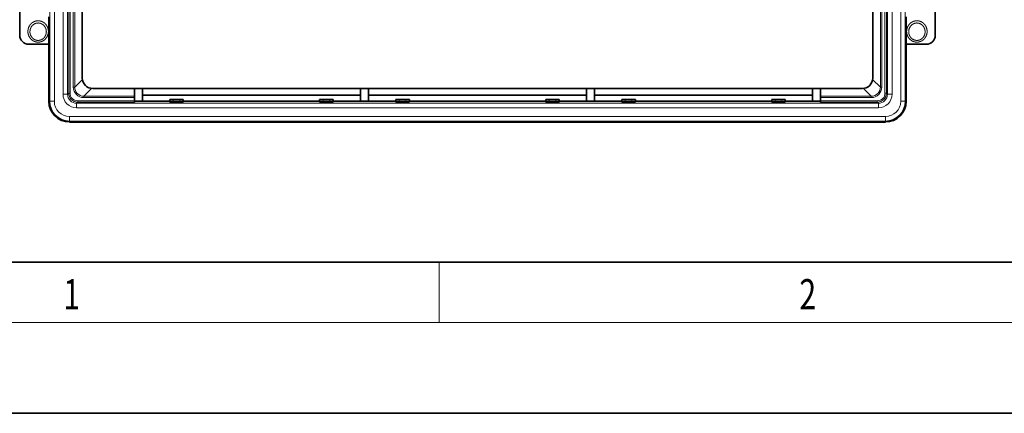
# Model space of a CAD drawing. Extents: x 0 to 420, y 0 to 297.
# Drawn here: x 41 to 106, y 0 to 26 of the extents above; entities that cross this region are included whole.
import ezdxf
from ezdxf.enums import TextEntityAlignment as Align

# ---------------------------------------------------------------- set-up
doc = ezdxf.new("R2010")
doc.units = 0
doc.layers.get('0').update_dxf_attribs({"lineweight": 13})
doc.styles.get("Standard").update_dxf_attribs({"font": 'isocp.shx'})

# ---------------------------------------------------------------- blocks, each defined once
blk = doc.blocks.new('BLOCK24')
at = {"color": 7, "lineweight": 13, "width": 1.059426}
blk.add_text('1', height=2, dxfattribs=at).set_placement((43.852722, 6.874945), (44.962597, 6.874945), align=Align.FIT)
blk = doc.blocks.new('BLOCK25')
at = {"color": 7, "lineweight": 13, "width": 0.685513}
blk.add_text('2', height=2, dxfattribs=at).set_placement((92.602715, 6.874945), (93.712593, 6.874945), align=Align.FIT)
blk = doc.blocks.new('BLOCK69')
at = {"color": 7, "lineweight": 13}
for p, q in [((-94.42, -90.07), (-94.42, 90.07)), ((-93.42, -90.07), (-93.42, 90.07)), ((93.42, 90.07), (93.42, -90.07)), ((94.42, 90.07), (94.42, -90.07)), ((-91.51, 88.51), (-91.51, -88.51)), ((-90.51, 88.51), (-90.51, -88.51)), ((90.51, 88.51), (90.51, -88.51)), ((91.51, 88.51), (91.51, -88.51)), ((-90.26, -35.8), (-90.26, -88.26)), ((-89.96, -35.8), (-89.96, -88.26)), ((-89.23, -35.8), (-89.23, -86.94)), ((-88.93, -35.8), (-88.93, -86.94)), ((88.93, -86.94), (88.93, -35.8)), ((89.23, -86.94), (89.23, -35.8)), ((89.96, -35.8), (89.96, -88.26)), ((90.26, -35.8), (90.26, -88.26)), ((-88.93, -86.94), (-89.23, -86.94)), ((-88.93, -86.94), (-87.23, -85.23)), ((87.23, -85.23), (88.93, -86.94)), ((88.93, -86.94), (89.23, -86.94)), ((-90.51, -88.51), (-91.51, -88.51)), ((-90.26, -88.26), (-90.51, -88.51)), ((-90.26, -88.26), (-89.96, -88.26)), ((-86.94, -88.93), (-85.23, -87.23)), ((-86.94, -88.93), (-86.94, -89.23)), ((-86.94, -88.93), (-75.75, -88.93)), ((75.75, -88.93), (86.94, -88.93)), ((85.23, -87.23), (86.94, -88.93)), ((86.94, -88.93), (86.94, -89.23)), ((90.26, -88.26), (89.96, -88.26)), ((90.26, -88.26), (90.51, -88.51)), ((90.51, -88.51), (91.51, -88.51)), ((-94.42, -90.07), (-94.64, -90.07)), ((-93.42, -90.07), (-94.42, -90.07)), ((-88.26, -90.26), (-88.51, -90.51)), ((-88.51, -90.51), (-88.51, -91.51)), ((-88.51, -90.51), (88.51, -90.51)), ((-88.26, -90.26), (-88.26, -89.96)), ((-88.26, -89.96), (-75.75, -89.96)), ((-88.26, -90.26), (-75.75, -90.26)), ((-86.94, -89.23), (-75.75, -89.23)), ((-67.2, -89.78), (-67.2, -90.18)), ((-65.7, -90.18), (-65.7, -89.78)), ((-34.1, -89.78), (-34.1, -90.18)), ((-32.6, -90.18), (-32.6, -89.78)), ((-17.3, -89.78), (-17.3, -90.18)), ((-15.8, -90.18), (-15.8, -89.78)), ((15.8, -90.18), (15.8, -89.78)), ((17.3, -89.78), (17.3, -90.18)), ((32.6, -90.18), (32.6, -89.78)), ((34.1, -89.78), (34.1, -90.18)), ((65.7, -90.18), (65.7, -89.78)), ((67.2, -89.78), (67.2, -90.18)), ((75.75, -89.23), (86.94, -89.23)), ((75.75, -89.96), (88.26, -89.96)), ((75.75, -90.26), (88.26, -90.26)), ((88.26, -90.26), (88.26, -89.96)), ((88.26, -90.26), (88.51, -90.51)), ((88.51, -90.51), (88.51, -91.51)), ((93.42, -90.07), (94.42, -90.07)), ((94.42, -90.07), (94.64, -90.07)), ((90.07, -93.42), (-90.07, -93.42)), ((-90.07, -93.42), (-90.07, -94.42)), ((-88.51, -91.51), (88.51, -91.51)), ((90.07, -93.42), (90.07, -94.42)), ((-90.07, -94.42), (-90.07, -94.64)), ((90.07, -94.42), (-90.07, -94.42)), ((90.07, -94.42), (90.07, -94.64))]:
    blk.add_line(p, q, dxfattribs=at)
at = {"color": 7, "lineweight": 35}
for p, q in [((-87.25, 84.95), (-87.25, -84.95)), ((87.25, -84.95), (87.25, 84.95)), ((-101.07, -47), (-101.07, -75.5)), ((101.07, -47), (101.07, -75.5)), ((-94.64, -77.5), (-94.64, -71.45)), ((94.64, -71.45), (94.64, -77.5)), ((-99.07, -77.5), (-94.64, -77.5)), ((-94.64, -90.07), (-94.64, -77.98)), ((94.64, -77.5), (99.07, -77.5)), ((94.64, -77.98), (94.64, -90.07)), ((-84.95, -87.25), (84.95, -87.25)), ((-75.75, -88.93), (-75.75, -87.25)), ((-75.75, -89.23), (-75.75, -88.93)), ((-73.95, -87.25), (-73.95, -88.4)), ((-73.95, -88.4), (-73.95, -88.73)), ((-73.95, -88.73), (-25.85, -88.73)), ((-73.95, -88.73), (-73.95, -90.04)), ((-25.85, -87.25), (-25.85, -88.73)), ((-25.85, -88.73), (-25.85, -90.04)), ((-24.05, -87.25), (-24.05, -88.73)), ((-24.05, -88.73), (24.05, -88.73)), ((-24.05, -88.73), (-24.05, -90.04)), ((24.05, -87.25), (24.05, -88.73)), ((24.05, -88.73), (24.05, -90.04)), ((25.85, -87.25), (25.85, -88.73)), ((25.85, -88.73), (73.95, -88.73)), ((25.85, -88.73), (25.85, -90.04)), ((73.95, -87.25), (73.95, -88.4)), ((73.95, -88.4), (73.95, -88.73)), ((73.95, -88.73), (73.95, -90.04)), ((75.75, -88.93), (75.75, -87.25)), ((75.75, -88.93), (75.75, -89.23)), ((-75.75, -89.23), (-75.75, -89.96)), ((-75.75, -90.26), (-75.75, -89.96)), ((-75.75, -90.07), (-67.95, -90.07)), ((-73.95, -90.04), (-67.95, -90.04)), ((-67.95, -89.67), (-64.95, -89.67)), ((-67.95, -89.67), (-67.95, -89.76)), ((-67.95, -89.76), (-67.95, -90.15)), ((-67.2, -89.78), (-65.7, -89.78)), ((-67.2, -90.18), (-65.7, -90.18)), ((-64.95, -89.67), (-64.95, -89.76)), ((-64.95, -90.15), (-64.95, -89.76)), ((-64.95, -90.04), (-34.85, -90.04)), ((-64.95, -90.07), (-34.85, -90.07)), ((-34.85, -89.67), (-31.85, -89.67)), ((-34.85, -89.67), (-34.85, -89.76)), ((-34.85, -89.76), (-34.85, -90.15)), ((-34.1, -89.78), (-32.6, -89.78)), ((-34.1, -90.18), (-32.6, -90.18)), ((-31.85, -89.67), (-31.85, -89.76)), ((-31.85, -90.15), (-31.85, -89.76)), ((-31.85, -90.04), (-25.85, -90.04)), ((-31.85, -90.07), (-18.05, -90.07)), ((-24.05, -90.04), (-18.05, -90.04)), ((-18.05, -89.67), (-15.05, -89.67)), ((-18.05, -89.67), (-18.05, -89.76)), ((-18.05, -89.76), (-18.05, -90.15)), ((-17.3, -89.78), (-15.8, -89.78)), ((-17.3, -90.18), (-15.8, -90.18)), ((-15.05, -89.67), (-15.05, -89.76)), ((-15.05, -90.15), (-15.05, -89.76)), ((-15.05, -90.04), (15.05, -90.04)), ((-15.05, -90.07), (15.05, -90.07)), ((18.05, -89.67), (15.05, -89.67)), ((15.05, -89.67), (15.05, -89.76)), ((15.05, -90.15), (15.05, -89.76)), ((15.8, -89.78), (17.3, -89.78)), ((15.8, -90.18), (17.3, -90.18)), ((18.05, -89.67), (18.05, -89.76)), ((18.05, -89.76), (18.05, -90.15)), ((18.05, -90.04), (24.05, -90.04)), ((18.05, -90.07), (31.85, -90.07)), ((25.85, -90.04), (31.85, -90.04)), ((34.85, -89.67), (31.85, -89.67)), ((31.85, -89.67), (31.85, -89.76)), ((31.85, -90.15), (31.85, -89.76)), ((32.6, -89.78), (34.1, -89.78)), ((32.6, -90.18), (34.1, -90.18)), ((34.85, -89.67), (34.85, -89.76)), ((34.85, -89.76), (34.85, -90.15)), ((34.85, -90.04), (64.95, -90.04)), ((34.85, -90.07), (64.95, -90.07)), ((67.95, -89.67), (64.95, -89.67)), ((64.95, -89.67), (64.95, -89.76)), ((64.95, -90.15), (64.95, -89.76)), ((65.7, -89.78), (67.2, -89.78)), ((65.7, -90.18), (67.2, -90.18)), ((67.95, -89.67), (67.95, -89.76)), ((67.95, -89.76), (67.95, -90.15)), ((67.95, -90.04), (73.95, -90.04)), ((67.95, -90.07), (75.75, -90.07)), ((75.75, -89.96), (75.75, -89.23)), ((75.75, -89.96), (75.75, -90.26)), ((90.07, -94.64), (-90.07, -94.64))]:
    blk.add_line(p, q, dxfattribs=at)
for centre, radius, start, end in [((-99.07, -75.5), 2, 180, 270), ((99.07, -75.5), 2, 270, 0), ((-107.3, -77.89), 12.67, 359.5706, 1.7552), ((107.3, -77.89), 12.67, 178.2448, 180.4294), ((-84.95, -84.95), 2.3, 179.9961, 270.0039), ((84.95, -84.95), 2.3, 269.9961, 0.0039), ((-90.07, -90.07), 4.56, 180, 270), ((90.07, -90.07), 4.56, 270, 0)]:
    blk.add_arc(centre, radius, start, end, dxfattribs=at)
at = {"color": 7, "lineweight": 13}
for centre, radius, start, end in [((-86.94, -86.94), 2.3, 179.9842, 270.0158), ((-86.94, -86.94), 2, 179.969, 270.031), ((86.94, -86.94), 2, 269.969, 0.031), ((86.94, -86.94), 2.3, 269.9842, 0.0158), ((-88.51, -88.51), 3, 179.9842, 270.0158), ((-88.51, -88.51), 2, 179.9336, 270.0664), ((-88.26, -88.26), 2, 179.9994, 270.0006), ((-88.26, -88.26), 1.7, 179.9842, 270.0158), ((88.26, -88.26), 2, 269.9994, 0.0006), ((88.26, -88.26), 1.7, 269.9842, 0.0158), ((88.51, -88.51), 3, 269.9842, 0.0158), ((88.51, -88.51), 2, 269.9336, 0.0664), ((-90.07, -90.07), 4.35, 180, 270), ((-90.07, -90.07), 3.35, 180, 270), ((90.07, -90.07), 4.35, 270, 0), ((90.07, -90.07), 3.35, 270, 360)]:
    blk.add_arc(centre, radius, start, end, dxfattribs=at)
for points, knots in [([(-97, -77.03), (-97.15, -77.03), (-97.29, -77.01), (-97.44, -76.99), (-97.72, -76.91), (-97.99, -76.8), (-98.12, -76.72), (-98.5, -76.47), (-98.8, -76.14), (-98.97, -75.88), (-99.22, -75.32), (-99.29, -74.73), (-99.27, -74.43), (-99.16, -73.85), (-98.89, -73.33), (-98.72, -73.1), (-98.42, -72.8), (-98.06, -72.58), (-97.93, -72.51), (-97.68, -72.41), (-97.41, -72.34), (-97.27, -72.32), (-97.14, -72.31), (-97, -72.31)], [0, 0, 0, 0, 0, 0, 0.796662, 0.796662, 0.796662, 1.603518, 1.603518, 1.603518, 3.286719, 3.286719, 3.286719, 4.978522, 4.978522, 4.978522, 6.60452, 6.60452, 6.60452, 7.397952, 7.397952, 7.397952, 8.178794, 8.178794, 8.178794, 8.178794, 8.178794, 8.178794]), ([(-97, -76.64), (-97.25, -76.64), (-97.5, -76.6), (-97.74, -76.51), (-98.17, -76.24), (-98.49, -75.86), (-98.62, -75.64), (-98.8, -75.18), (-98.83, -74.7), (-98.81, -74.46), (-98.71, -73.99), (-98.48, -73.58), (-98.34, -73.4), (-98.01, -73.09), (-97.62, -72.9), (-97.41, -72.84), (-97.21, -72.8), (-97, -72.8)], [0, 0, 0, 0, 0, 0, 2.077614, 2.077614, 2.077614, 4.147786, 4.147786, 4.147786, 6.190775, 6.190775, 6.190775, 8.211266, 8.211266, 8.211266, 10.063186, 10.063186, 10.063186, 10.063186, 10.063186, 10.063186]), ([(-97, -72.31), (-96.99, -72.31), (-96.98, -72.31), (-96.97, -72.31), (-96.82, -72.31), (-96.67, -72.33), (-96.53, -72.36), (-96.25, -72.43), (-95.99, -72.55), (-95.86, -72.62), (-95.49, -72.87), (-95.19, -73.2), (-95.03, -73.46), (-94.85, -73.87), (-94.76, -74.3), (-94.74, -74.45), (-94.73, -74.78), (-94.77, -75.11), (-94.81, -75.29), (-94.95, -75.71), (-95.18, -76.1), (-95.34, -76.3), (-95.63, -76.57), (-95.97, -76.77), (-96.09, -76.83), (-96.34, -76.93), (-96.6, -76.99), (-96.73, -77.02), (-96.86, -77.03), (-97, -77.03)], [8.178877, 8.178877, 8.178877, 8.178877, 8.178877, 8.178877, 8.237956, 8.237956, 8.237956, 9.046719, 9.046719, 9.046719, 9.874939, 9.874939, 9.874939, 11.573116, 11.573116, 11.573116, 12.414471, 12.414471, 12.414471, 13.456976, 13.456976, 13.456976, 14.899941, 14.899941, 14.899941, 15.622711, 15.622711, 15.622711, 16.357967, 16.357967, 16.357967, 16.357967, 16.357967, 16.357967]), ([(-97, -72.8), (-96.78, -72.8), (-96.55, -72.84), (-96.34, -72.91), (-95.93, -73.13), (-95.61, -73.46), (-95.48, -73.65), (-95.26, -74.07), (-95.18, -74.53), (-95.17, -74.77), (-95.22, -75.26), (-95.42, -75.7), (-95.55, -75.91), (-95.87, -76.28), (-96.3, -76.52), (-96.53, -76.6), (-96.76, -76.64), (-97, -76.64)], [0, 0, 0, 0, 0, 0, 1.994881, 1.994881, 1.994881, 4.008169, 4.008169, 4.008169, 6.040132, 6.040132, 6.040132, 8.096455, 8.096455, 8.096455, 10.063097, 10.063097, 10.063097, 10.063097, 10.063097, 10.063097]), ([(97, -72.31), (96.99, -72.31), (96.98, -72.31), (96.97, -72.31), (96.82, -72.31), (96.67, -72.33), (96.53, -72.36), (96.25, -72.43), (95.99, -72.55), (95.86, -72.62), (95.49, -72.87), (95.19, -73.2), (95.03, -73.46), (94.85, -73.87), (94.76, -74.3), (94.74, -74.45), (94.73, -74.78), (94.77, -75.11), (94.81, -75.29), (94.95, -75.71), (95.18, -76.1), (95.34, -76.3), (95.63, -76.57), (95.97, -76.77), (96.09, -76.83), (96.34, -76.93), (96.6, -76.99), (96.73, -77.02), (96.86, -77.03), (97, -77.03)], [8.178877, 8.178877, 8.178877, 8.178877, 8.178877, 8.178877, 8.237956, 8.237956, 8.237956, 9.046719, 9.046719, 9.046719, 9.874939, 9.874939, 9.874939, 11.573116, 11.573116, 11.573116, 12.414471, 12.414471, 12.414471, 13.456976, 13.456976, 13.456976, 14.899941, 14.899941, 14.899941, 15.622711, 15.622711, 15.622711, 16.357967, 16.357967, 16.357967, 16.357967, 16.357967, 16.357967]), ([(97, -72.8), (96.78, -72.8), (96.55, -72.84), (96.34, -72.91), (95.93, -73.13), (95.61, -73.46), (95.48, -73.65), (95.26, -74.07), (95.18, -74.53), (95.17, -74.77), (95.22, -75.26), (95.42, -75.7), (95.55, -75.91), (95.87, -76.28), (96.3, -76.52), (96.53, -76.6), (96.76, -76.64), (97, -76.64)], [0, 0, 0, 0, 0, 0, 1.994881, 1.994881, 1.994881, 4.008169, 4.008169, 4.008169, 6.040132, 6.040132, 6.040132, 8.096455, 8.096455, 8.096455, 10.063097, 10.063097, 10.063097, 10.063097, 10.063097, 10.063097]), ([(97, -77.03), (97.15, -77.03), (97.29, -77.01), (97.44, -76.99), (97.72, -76.91), (97.99, -76.8), (98.12, -76.72), (98.5, -76.47), (98.8, -76.14), (98.97, -75.88), (99.22, -75.32), (99.29, -74.73), (99.27, -74.43), (99.16, -73.85), (98.89, -73.33), (98.72, -73.1), (98.42, -72.8), (98.06, -72.58), (97.93, -72.51), (97.68, -72.41), (97.41, -72.34), (97.27, -72.32), (97.14, -72.31), (97, -72.31)], [0, 0, 0, 0, 0, 0, 0.796662, 0.796662, 0.796662, 1.603518, 1.603518, 1.603518, 3.286719, 3.286719, 3.286719, 4.978522, 4.978522, 4.978522, 6.60452, 6.60452, 6.60452, 7.397952, 7.397952, 7.397952, 8.178794, 8.178794, 8.178794, 8.178794, 8.178794, 8.178794]), ([(97, -76.64), (97.25, -76.64), (97.5, -76.6), (97.74, -76.51), (98.17, -76.24), (98.49, -75.86), (98.62, -75.64), (98.8, -75.18), (98.83, -74.7), (98.81, -74.46), (98.71, -73.99), (98.48, -73.58), (98.34, -73.4), (98.01, -73.09), (97.62, -72.9), (97.41, -72.84), (97.21, -72.8), (97, -72.8)], [0, 0, 0, 0, 0, 0, 2.077614, 2.077614, 2.077614, 4.147786, 4.147786, 4.147786, 6.190775, 6.190775, 6.190775, 8.211266, 8.211266, 8.211266, 10.063186, 10.063186, 10.063186, 10.063186, 10.063186, 10.063186])]:
    blk.add_open_spline(points, degree=5, knots=knots, dxfattribs=at)
at = {"color": 7, "lineweight": 35}
for points, knots in [([(-67.95, -89.76), (-67.95, -89.76), (-67.94, -89.76), (-67.92, -89.76), (-67.88, -89.77), (-67.8, -89.77), (-67.75, -89.77), (-67.64, -89.77), (-67.52, -89.78), (-67.45, -89.78), (-67.36, -89.78), (-67.27, -89.78), (-67.25, -89.78), (-67.22, -89.78), (-67.2, -89.78)], [0, 0, 0, 0, 0, 0, 0.502061, 0.502061, 0.502061, 1.004594, 1.004594, 1.004594, 1.507055, 1.507055, 1.507055, 1.666278, 1.666278, 1.666278, 1.666278, 1.666278, 1.666278]), ([(-67.95, -90.15), (-67.95, -90.15), (-67.93, -90.16), (-67.88, -90.16), (-67.75, -90.17), (-67.55, -90.17), (-67.44, -90.18), (-67.32, -90.18), (-67.21, -90.18), (-67.2, -90.18), (-67.2, -90.18), (-67.2, -90.18)], [0, 0, 0, 0, 0, 0, 0.824297, 0.824297, 0.824297, 1.654287, 1.654287, 1.654287, 1.666492, 1.666492, 1.666492, 1.666492, 1.666492, 1.666492]), ([(-65.7, -89.78), (-65.63, -89.78), (-65.56, -89.78), (-65.49, -89.78), (-65.35, -89.78), (-65.24, -89.77), (-65.18, -89.77), (-65.08, -89.77), (-65.02, -89.77), (-64.99, -89.76), (-64.96, -89.76), (-64.95, -89.76), (-64.95, -89.76), (-64.95, -89.76), (-64.95, -89.76)], [0, 0, 0, 0, 0, 0, 0.501907, 0.501907, 0.501907, 1.004391, 1.004391, 1.004391, 1.506948, 1.506948, 1.506948, 1.666278, 1.666278, 1.666278, 1.666278, 1.666278, 1.666278]), ([(-34.85, -89.76), (-34.85, -89.76), (-34.84, -89.76), (-34.82, -89.76), (-34.78, -89.77), (-34.7, -89.77), (-34.65, -89.77), (-34.54, -89.77), (-34.42, -89.78), (-34.35, -89.78), (-34.26, -89.78), (-34.17, -89.78), (-34.15, -89.78), (-34.12, -89.78), (-34.1, -89.78)], [0, 0, 0, 0, 0, 0, 0.502061, 0.502061, 0.502061, 1.004594, 1.004594, 1.004594, 1.507055, 1.507055, 1.507055, 1.666278, 1.666278, 1.666278, 1.666278, 1.666278, 1.666278]), ([(-34.85, -90.15), (-34.85, -90.15), (-34.83, -90.16), (-34.78, -90.16), (-34.65, -90.17), (-34.45, -90.17), (-34.34, -90.18), (-34.22, -90.18), (-34.11, -90.18), (-34.1, -90.18), (-34.1, -90.18), (-34.1, -90.18)], [0, 0, 0, 0, 0, 0, 0.824297, 0.824297, 0.824297, 1.654287, 1.654287, 1.654287, 1.666492, 1.666492, 1.666492, 1.666492, 1.666492, 1.666492]), ([(-32.6, -89.78), (-32.53, -89.78), (-32.46, -89.78), (-32.39, -89.78), (-32.25, -89.78), (-32.14, -89.77), (-32.08, -89.77), (-31.98, -89.77), (-31.92, -89.77), (-31.89, -89.76), (-31.86, -89.76), (-31.85, -89.76), (-31.85, -89.76), (-31.85, -89.76), (-31.85, -89.76)], [0, 0, 0, 0, 0, 0, 0.501907, 0.501907, 0.501907, 1.004391, 1.004391, 1.004391, 1.506948, 1.506948, 1.506948, 1.666278, 1.666278, 1.666278, 1.666278, 1.666278, 1.666278]), ([(-18.05, -89.76), (-18.05, -89.76), (-18.04, -89.76), (-18.02, -89.76), (-17.98, -89.77), (-17.9, -89.77), (-17.85, -89.77), (-17.74, -89.77), (-17.62, -89.78), (-17.55, -89.78), (-17.46, -89.78), (-17.37, -89.78), (-17.35, -89.78), (-17.32, -89.78), (-17.3, -89.78)], [0, 0, 0, 0, 0, 0, 0.502061, 0.502061, 0.502061, 1.004594, 1.004594, 1.004594, 1.507055, 1.507055, 1.507055, 1.666278, 1.666278, 1.666278, 1.666278, 1.666278, 1.666278]), ([(-18.05, -90.15), (-18.05, -90.15), (-18.03, -90.16), (-17.98, -90.16), (-17.85, -90.17), (-17.65, -90.17), (-17.54, -90.18), (-17.42, -90.18), (-17.31, -90.18), (-17.3, -90.18), (-17.3, -90.18), (-17.3, -90.18)], [0, 0, 0, 0, 0, 0, 0.824297, 0.824297, 0.824297, 1.654287, 1.654287, 1.654287, 1.666492, 1.666492, 1.666492, 1.666492, 1.666492, 1.666492]), ([(-15.8, -89.78), (-15.73, -89.78), (-15.66, -89.78), (-15.59, -89.78), (-15.45, -89.78), (-15.34, -89.77), (-15.28, -89.77), (-15.18, -89.77), (-15.12, -89.77), (-15.09, -89.76), (-15.06, -89.76), (-15.05, -89.76), (-15.05, -89.76), (-15.05, -89.76), (-15.05, -89.76)], [0, 0, 0, 0, 0, 0, 0.501907, 0.501907, 0.501907, 1.004391, 1.004391, 1.004391, 1.506948, 1.506948, 1.506948, 1.666278, 1.666278, 1.666278, 1.666278, 1.666278, 1.666278]), ([(15.05, -89.76), (15.05, -89.76), (15.06, -89.76), (15.08, -89.76), (15.12, -89.77), (15.2, -89.77), (15.25, -89.77), (15.36, -89.77), (15.48, -89.78), (15.55, -89.78), (15.64, -89.78), (15.73, -89.78), (15.75, -89.78), (15.78, -89.78), (15.8, -89.78)], [0, 0, 0, 0, 0, 0, 0.502061, 0.502061, 0.502061, 1.004594, 1.004594, 1.004594, 1.507055, 1.507055, 1.507055, 1.666278, 1.666278, 1.666278, 1.666278, 1.666278, 1.666278]), ([(15.05, -90.15), (15.05, -90.15), (15.07, -90.16), (15.12, -90.16), (15.25, -90.17), (15.45, -90.17), (15.56, -90.18), (15.68, -90.18), (15.79, -90.18), (15.8, -90.18), (15.8, -90.18), (15.8, -90.18)], [0, 0, 0, 0, 0, 0, 0.824297, 0.824297, 0.824297, 1.654287, 1.654287, 1.654287, 1.666492, 1.666492, 1.666492, 1.666492, 1.666492, 1.666492]), ([(17.3, -89.78), (17.37, -89.78), (17.44, -89.78), (17.51, -89.78), (17.65, -89.78), (17.76, -89.77), (17.82, -89.77), (17.92, -89.77), (17.98, -89.77), (18.01, -89.76), (18.04, -89.76), (18.05, -89.76), (18.05, -89.76), (18.05, -89.76), (18.05, -89.76)], [0, 0, 0, 0, 0, 0, 0.501907, 0.501907, 0.501907, 1.004391, 1.004391, 1.004391, 1.506948, 1.506948, 1.506948, 1.666278, 1.666278, 1.666278, 1.666278, 1.666278, 1.666278]), ([(31.85, -89.76), (31.85, -89.76), (31.86, -89.76), (31.88, -89.76), (31.92, -89.77), (32, -89.77), (32.05, -89.77), (32.16, -89.77), (32.28, -89.78), (32.35, -89.78), (32.44, -89.78), (32.53, -89.78), (32.55, -89.78), (32.58, -89.78), (32.6, -89.78)], [0, 0, 0, 0, 0, 0, 0.502061, 0.502061, 0.502061, 1.004594, 1.004594, 1.004594, 1.507055, 1.507055, 1.507055, 1.666278, 1.666278, 1.666278, 1.666278, 1.666278, 1.666278]), ([(31.85, -90.15), (31.85, -90.15), (31.87, -90.16), (31.92, -90.16), (32.05, -90.17), (32.25, -90.17), (32.36, -90.18), (32.48, -90.18), (32.59, -90.18), (32.6, -90.18), (32.6, -90.18), (32.6, -90.18)], [0, 0, 0, 0, 0, 0, 0.824297, 0.824297, 0.824297, 1.654287, 1.654287, 1.654287, 1.666492, 1.666492, 1.666492, 1.666492, 1.666492, 1.666492]), ([(34.1, -89.78), (34.17, -89.78), (34.24, -89.78), (34.31, -89.78), (34.45, -89.78), (34.56, -89.77), (34.62, -89.77), (34.72, -89.77), (34.78, -89.77), (34.81, -89.76), (34.84, -89.76), (34.85, -89.76), (34.85, -89.76), (34.85, -89.76), (34.85, -89.76)], [0, 0, 0, 0, 0, 0, 0.501907, 0.501907, 0.501907, 1.004391, 1.004391, 1.004391, 1.506948, 1.506948, 1.506948, 1.666278, 1.666278, 1.666278, 1.666278, 1.666278, 1.666278]), ([(64.95, -89.76), (64.95, -89.76), (64.96, -89.76), (64.98, -89.76), (65.02, -89.77), (65.1, -89.77), (65.15, -89.77), (65.26, -89.77), (65.38, -89.78), (65.45, -89.78), (65.54, -89.78), (65.63, -89.78), (65.65, -89.78), (65.68, -89.78), (65.7, -89.78)], [0, 0, 0, 0, 0, 0, 0.502061, 0.502061, 0.502061, 1.004594, 1.004594, 1.004594, 1.507055, 1.507055, 1.507055, 1.666278, 1.666278, 1.666278, 1.666278, 1.666278, 1.666278]), ([(64.95, -90.15), (64.95, -90.15), (64.97, -90.16), (65.02, -90.16), (65.15, -90.17), (65.35, -90.17), (65.46, -90.18), (65.58, -90.18), (65.69, -90.18), (65.7, -90.18), (65.7, -90.18), (65.7, -90.18)], [0, 0, 0, 0, 0, 0, 0.824297, 0.824297, 0.824297, 1.654287, 1.654287, 1.654287, 1.666492, 1.666492, 1.666492, 1.666492, 1.666492, 1.666492]), ([(67.2, -89.78), (67.27, -89.78), (67.34, -89.78), (67.41, -89.78), (67.55, -89.78), (67.66, -89.77), (67.72, -89.77), (67.82, -89.77), (67.88, -89.77), (67.91, -89.76), (67.94, -89.76), (67.95, -89.76), (67.95, -89.76), (67.95, -89.76), (67.95, -89.76)], [0, 0, 0, 0, 0, 0, 0.501907, 0.501907, 0.501907, 1.004391, 1.004391, 1.004391, 1.506948, 1.506948, 1.506948, 1.666278, 1.666278, 1.666278, 1.666278, 1.666278, 1.666278])]:
    blk.add_open_spline(points, degree=5, knots=knots, dxfattribs=at)
for points in [[(-65.7, -90.18), (-65.41, -90.18), (-65.11, -90.17), (-64.95, -90.16), (-64.95, -90.15)], [(-32.6, -90.18), (-32.31, -90.18), (-32.01, -90.17), (-31.85, -90.16), (-31.85, -90.15)], [(-15.8, -90.18), (-15.51, -90.18), (-15.21, -90.17), (-15.05, -90.16), (-15.05, -90.15)], [(17.3, -90.18), (17.59, -90.18), (17.89, -90.17), (18.05, -90.16), (18.05, -90.15)], [(34.1, -90.18), (34.39, -90.18), (34.69, -90.17), (34.85, -90.16), (34.85, -90.15)], [(67.2, -90.18), (67.49, -90.18), (67.79, -90.17), (67.95, -90.16), (67.95, -90.15)]]:
    blk.add_open_spline(points, degree=4, dxfattribs=at)

msp = doc.modelspace()

# ---------------------------------------------------------------- linework, layer by layer
at = {"color": 7, "lineweight": 35}
for p, q in [((20, 10), (410, 10)), ((0, 0), (420, 0))]:
    msp.add_line(p, q, dxfattribs=at)
at = {"color": 7, "lineweight": 13}
for p, q in [((68.75, 6), (68.75, 10)), ((414, 6), (16, 6))]:
    msp.add_line(p, q, dxfattribs=at)

# ---------------------------------------------------------------- block references
at = {"lineweight": 0, "xscale": 0.3, "yscale": 0.3, "zscale": 0.3}
msp.add_blockref('BLOCK69', (71.28437, 47.659556), dxfattribs=at)
at = {"color": 0, "lineweight": 0}
for name in ['BLOCK24', 'BLOCK25']:
    msp.add_blockref(name, (0, 0), dxfattribs=at).dxf.unprotected_set("ltscale", 0)

doc.saveas('drawing.dxf')
